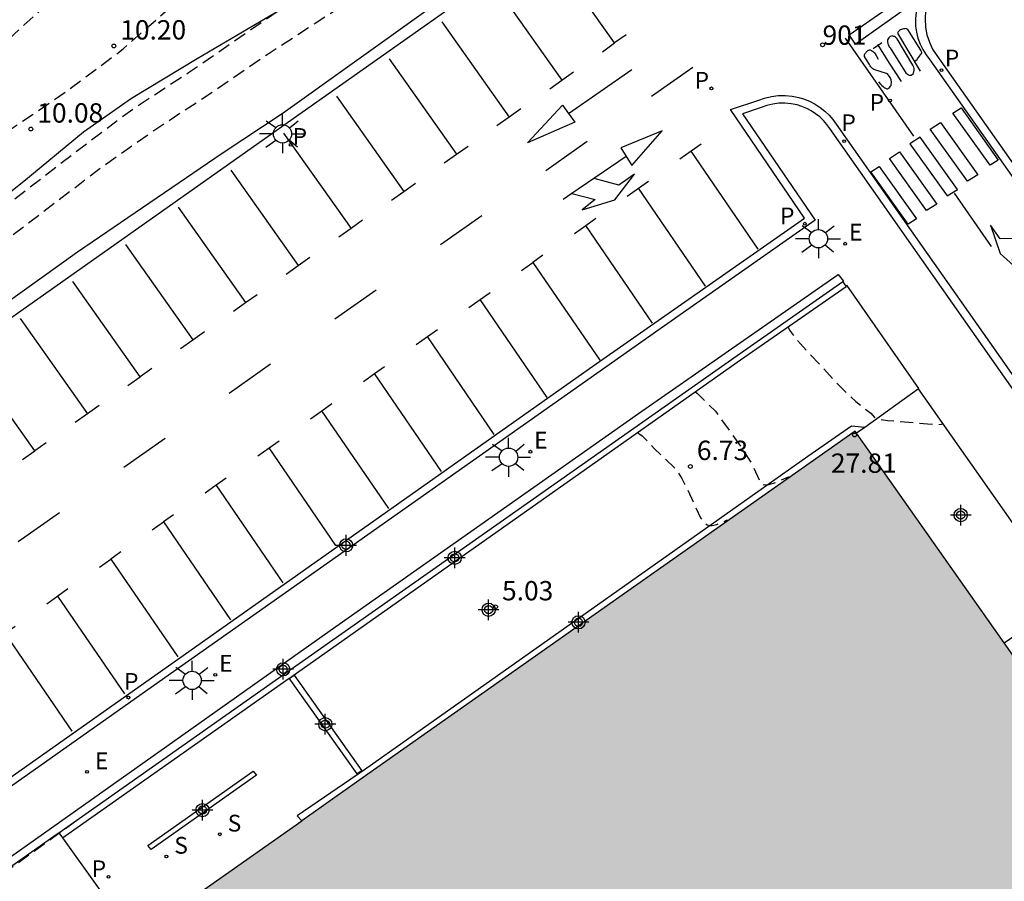
# Model space of a CAD drawing. Units: metres. Extents: x 580294 to 580646, y 4796039 to 4796291.
# Drawn here: x 580319 to 580357, y 4796072 to 4796105 of the extents above; entities that cross this region are included whole.
import ezdxf
from ezdxf.enums import TextEntityAlignment as Align

# ---------------------------------------------------------------- set-up
doc = ezdxf.new("R2010")
doc.units = ezdxf.units.M
doc.header["$MEASUREMENT"] = 0
doc.linetypes.add('TRAZOS_NORMALES', pattern=[0.75, 0.5, -0.25])
for name, color, linetype in [('020101', 3, 'Continuous'), ('020107', 3, 'Continuous'), ('020194', 31, 'TRAZOS_NORMALES'), ('020195', 30, 'TRAZOS_NORMALES'), ('020204', 9, 'Continuous'), ('020308', 9, 'Continuous'), ('060108', 9, 'Continuous'), ('060113', 4, 'Continuous'), ('070105', 6, 'Continuous'), ('080201', 9, 'Continuous'), ('080204', 152, 'Continuous'), ('080318', 152, 'Continuous'), ('100116', 9, 'Continuous'), ('210102', 4, 'Continuous'), ('210203', 4, 'Continuous'), ('210204', 9, 'Continuous'), ('210205', 4, 'Continuous'), ('210303', 4, 'Continuous'), ('210304', 9, 'Continuous'), ('210305', 4, 'Continuous'), ('220205', 1, 'Continuous'), ('220207', 9, 'Continuous'), ('220305', 1, 'Continuous'), ('220307', 9, 'Continuous'), ('250206', 9, 'Continuous'), ('260101', 9, 'Continuous'), ('990501', 21, 'Continuous'), ('Centroides', 1, 'Continuous')]:
    doc.layers.add(name, color=color, linetype=linetype)
doc.layers.add('080111', color=7, linetype='Continuous', lineweight=30)
doc.styles.add('ARIAL', font='arial.ttf', dxfattribs={"height": 1})
doc.styles.add('ROMANS', font='romans__.ttf', dxfattribs={"height": 1})
doc.styles.get("Standard").update_dxf_attribs({"font": 'arial.ttf'})

# ---------------------------------------------------------------- blocks, each defined once
blk = doc.blocks.new('REGALU')
blk.add_circle((0, 0), 0.055)
blk = doc.blocks.new('PLUVI2')
blk.add_circle((0, 0), 0.055)
blk = doc.blocks.new('REGELE')
blk.add_circle((0, 0), 0.055)
blk = doc.blocks.new('COTAPU')
blk.add_circle((0, 0), 0.075)
blk = doc.blocks.new('BloquePortal')
blk.add_circle((0, 0), 0.075)
at = {"flags": 5}
blk.add_attdef('INDICE', text='', height=0.75, dxfattribs=at).set_placement((0, 0), align=Align.MIDDLE_CENTER)
blk = doc.blocks.new('SANEA')
blk.add_circle((0, 0), 0.055)
blk = doc.blocks.new('FAROLA')
for p, q in [((-0.63, 0.51), (-0.255, 0.245)), ((0, 0.355), (0, 0.755)), ((0.605, 0.49), (0.276, 0.223)), ((-0.355, 0), (-0.895, 0)), ((0.355, 0), (0.855, 0)), ((-0.65, -0.52), (-0.255, -0.24)), ((0, -0.355), (0, -0.755)), ((0.585, -0.52), (0.256, -0.246))]:
    blk.add_line(p, q)
blk.add_circle((0, 0), 0.355)
blk = doc.blocks.new('PLUVI3')
blk.add_circle((0, 0), 0.055)
blk = doc.blocks.new('Centroide')
for points in [[(0, -0.402), (0, 0.402)], [(0.402, 0), (-0.402, 0)]]:
    blk.add_lwpolyline(points)
for radius in [0.256, 0.159]:
    blk.add_circle((0, 0), radius)
blk = doc.blocks.new('PUNTO')
blk.add_circle((0, 0), 0.075)

msp = doc.modelspace()

# ---------------------------------------------------------------- hatches: boundary and pattern name
at = {"layer": '990501'}
msp.add_hatch(color=256, dxfattribs=at).paths.add_polyline_path([(580356.756, 4796080.881), (580359.523, 4796076.948), (580364.852, 4796069.373), (580364.555, 4796069.164), (580327.811, 4796043.252), (580323.506, 4796040.216), (580321.062, 4796040.216), (580316.539, 4796046.643), (580313.731, 4796050.609), (580307.955, 4796058.767), (580323.037, 4796069.421), (580323.374, 4796069.659), (580329.52, 4796073.983), (580332.085, 4796075.787), (580350.981, 4796089.09), (580351.035, 4796089.013)], flags=0)

# ---------------------------------------------------------------- linework, layer by layer
at = {"layer": '020101', "flags": 128}
msp.add_lwpolyline([(580300.763, 4796086.797), (580302.003, 4796087.871), (580302.854, 4796087.883), (580304.991, 4796088.991), (580307.258, 4796090.332), (580309.707, 4796091.757), (580312.43, 4796093.607), (580314.196, 4796094.899), (580316.309, 4796096.87), (580318.738, 4796098.794), (580321.057, 4796100.712), (580322.92, 4796102.008), (580325.457, 4796103.545), (580328.538, 4796105.366), (580331.913, 4796107.371), (580334.983, 4796109.186), (580338.703, 4796111.243), (580341.289, 4796113.134), (580344.726, 4796115.667), (580347.743, 4796117.902), (580349.473, 4796119.259), (580351.36, 4796118.973), (580352.243, 4796117.044), (580353.126, 4796115.21)], dxfattribs=at)
at = {"layer": '020107', "flags": 128}
msp.add_lwpolyline([(580303.05, 4796083.236), (580304.175, 4796084.249), (580306.178, 4796085.62), (580309.046, 4796087.758), (580312.379, 4796090.142), (580315.829, 4796092.489), (580320.822, 4796096.049), (580326.428, 4796099.884), (580328.794, 4796101.442), (580337.276, 4796107.52), (580341.476, 4796110.408), (580345.787, 4796113.355), (580348.863, 4796115.579)], dxfattribs=at)
at = {"layer": '020194', "linetype": 'TRAZOS_NORMALES', "flags": 128}
for points, elevation in [([(580300.15, 4796084.519), (580300.791, 4796085.983), (580300.894, 4796086.188), (580300.967, 4796086.288), (580301.067, 4796086.354), (580301.169, 4796086.451), (580301.806, 4796087.205), (580302.044, 4796087.517), (580302.221, 4796087.807), (580303.132, 4796089.621), (580303.332, 4796089.909), (580304.881, 4796091.562), (580316.638, 4796102.874), (580318.738, 4796104.843), (580319.661, 4796105.665), (580320.257, 4796106.172), (580321.291, 4796106.986), (580321.929, 4796107.444), (580324.382, 4796109.099), (580325.102, 4796109.612), (580327.944, 4796112.182), (580328.387, 4796112.535), (580328.912, 4796112.901), (580329.404, 4796113.216), (580332.543, 4796115.049), (580332.9, 4796115.273), (580333.641, 4796115.78), (580335.027, 4796116.822), (580335.416, 4796117.075), (580336.313, 4796117.604), (580339.116, 4796119.161), (580340.052, 4796119.659), (580343.715, 4796121.421), (580344.72, 4796121.921), (580345.266, 4796122.236), (580345.918, 4796122.651), (580345.985, 4796122.705), (580346.016, 4796122.758), (580345.996, 4796122.785), (580345.916, 4796122.806), (580345.69, 4796122.813), (580344.959, 4796122.776), (580344.843, 4796122.783), (580344.752, 4796122.816), (580344.72, 4796122.855), (580344.711, 4796122.925), (580345.786, 4796130.426), (580346.347, 4796131.018), (580346.939, 4796131.509), (580347.143, 4796131.663), (580348.107, 4796131.952), (580349.2, 4796132.336), (580350.276, 4796132.776), (580351.47, 4796133.11), (580352.531, 4796133.387), (580353.588, 4796133.69), (580354.628, 4796133.983), (580355.706, 4796134.247), (580356.85, 4796134.554), (580357.994, 4796134.868), (580359.086, 4796135.202), (580360.103, 4796135.535), (580361.05, 4796135.88), (580362.119, 4796136.364), (580363.117, 4796136.956), (580364.151, 4796137.586), (580365.096, 4796138.145), (580366.048, 4796138.621), (580366.973, 4796139.129), (580367.96, 4796139.799), (580368.818, 4796140.39), (580369.849, 4796140.993), (580370.85, 4796141.569), (580371.955, 4796142.156), (580373.143, 4796142.706), (580374.065, 4796143.185), (580375.001, 4796143.64), (580375.974, 4796144.023), (580376.935, 4796144.329), (580378.161, 4796144.723), (580379.331, 4796145.098), (580380.379, 4796145.351), (580381.543, 4796145.652), (580382.641, 4796145.799), (580383.847, 4796145.937), (580385.075, 4796146.085), (580386.077, 4796146.284), (580387.108, 4796146.501), (580388.199, 4796146.784), (580389.236, 4796147.157), (580390.232, 4796147.543), (580391.368, 4796147.987), (580392.538, 4796148.288), (580393.587, 4796148.431), (580394.699, 4796148.559), (580395.735, 4796148.712), (580396.857, 4796148.862), (580397.969, 4796149.003), (580399.151, 4796149.104), (580400.234, 4796149.154), (580401.483, 4796149.286), (580402.478, 4796149.465), (580403.463, 4796149.661), (580404.45, 4796149.917), (580405.634, 4796150.221), (580406.7, 4796150.551), (580407.757, 4796150.857), (580408.905, 4796151.104), (580410.163, 4796151.326), (580411.158, 4796151.509), (580412.179, 4796151.718), (580413.198, 4796151.914), (580414.196, 4796152.077), (580415.458, 4796152.232), (580416.657, 4796152.387), (580417.792, 4796152.518), (580418.881, 4796152.601), (580419.885, 4796152.597), (580421.022, 4796152.551), (580422.243, 4796152.503), (580422.693, 4796152.493), (580423.91, 4796152.472), (580425.013, 4796152.465), (580426.123, 4796152.466), (580427.223, 4796152.503), (580428.372, 4796152.627), (580429.46, 4796152.807), (580430.611, 4796153.031), (580431.675, 4796153.321), (580432.656, 4796153.63), (580433.633, 4796153.933), (580434.762, 4796154.42), (580435.73, 4796155.002), (580436.674, 4796155.571), (580437.576, 4796156.13), (580438.566, 4796156.822), (580439.486, 4796157.518), (580440.357, 4796158.189), (580441.29, 4796158.881), (580441.652, 4796159.129)], 10.64), ([(580299.385, 4796080.226), (580299.405, 4796080.29), (580300.797, 4796084.536), (580301.171, 4796085.37), (580301.226, 4796085.526), (580301.243, 4796085.544), (580301.501, 4796085.703), (580301.746, 4796085.935), (580302.87, 4796087.255), (580303.045, 4796087.44), (580303.202, 4796087.563), (580305.012, 4796088.757), (580306.337, 4796089.725), (580306.639, 4796089.958), (580306.815, 4796090.118), (580306.923, 4796090.244), (580309.291, 4796093.49), (580309.509, 4796093.781), (580309.957, 4796094.329), (580310.541, 4796094.965), (580312.266, 4796096.653), (580312.688, 4796097.02), (580313.706, 4796097.777), (580319.833, 4796101.888), (580320.402, 4796102.288), (580322.059, 4796103.52), (580322.587, 4796103.924), (580327.874, 4796108.57), (580328.918, 4796109.399), (580329.932, 4796110.126), (580334.424, 4796112.743), (580334.852, 4796113.037), (580335.314, 4796113.414), (580335.607, 4796113.62), (580338.648, 4796115.568), (580339.614, 4796116.255), (580341.541, 4796117.335), (580344.919, 4796119.335), (580346.254, 4796120.15), (580346.428, 4796120.232), (580346.708, 4796120.336), (580350.095, 4796121.92), (580350.925, 4796122.289), (580351.312, 4796122.41), (580351.716, 4796122.448), (580352.682, 4796122.644), (580352.921, 4796122.742), (580353.682, 4796123.179), (580357.305, 4796125.485), (580357.654, 4796125.72), (580357.894, 4796125.908), (580358.032, 4796126.052), (580358.077, 4796126.158), (580358.057, 4796126.21), (580358.002, 4796126.248), (580357.855, 4796126.283), (580357.551, 4796126.297), (580356.378, 4796126.248), (580356.157, 4796126.283), (580356.091, 4796126.317), (580356.048, 4796126.361), (580356.021, 4796126.444), (580356.022, 4796126.545), (580357.046, 4796133.588)], 10.14), ([(580307.609, 4796088.531), (580309.094, 4796089.6), (580311.667, 4796091.558), (580314.501, 4796093.611), (580314.793, 4796093.842), (580315.107, 4796094.12), (580315.877, 4796094.883), (580316.136, 4796095.108), (580317.635, 4796096.194), (580321.789, 4796099.361), (580323.783, 4796100.759), (580326.173, 4796102.334), (580328.17, 4796103.704), (580332.95, 4796106.81), (580333.988, 4796107.543), (580335.503, 4796108.65), (580337.757, 4796110.144), (580340.623, 4796112.105), (580344.296, 4796114.73), (580347.273, 4796116.79), (580348.188, 4796117.395), (580348.993, 4796117.864), (580349.114, 4796117.917), (580349.274, 4796117.959), (580349.618, 4796117.98), (580350.287, 4796117.933), (580350.407, 4796117.903), (580350.524, 4796117.846), (580350.674, 4796117.737), (580350.87, 4796117.549), (580351.735, 4796116.583), (580352.803, 4796115.579), (580352.956, 4796115.457), (580353.096, 4796115.383), (580353.216, 4796115.362), (580353.498, 4796115.385), (580353.842, 4796115.35), (580357.485, 4796115.256)], 9.14), ([(580348.459, 4796093.201), (580348.377, 4796093.132), (580348.426, 4796093.012), (580348.63, 4796092.741), (580348.854, 4796092.482), (580350.493, 4796090.722), (580350.999, 4796090.251), (580351.589, 4796089.79), (580351.763, 4796089.587), (580352.237, 4796089.515), (580353.779, 4796089.375), (580354.223, 4796089.352), (580354.332, 4796089.361), (580354.386, 4796089.383)], 7.64), ([(580342.532, 4796089.038), (580342.583, 4796089.01), (580342.714, 4796088.912), (580342.888, 4796088.747), (580343.187, 4796088.42), (580343.974, 4796087.672), (580344.101, 4796087.518), (580344.262, 4796087.258), (580344.441, 4796086.911), (580344.986, 4796085.728), (580345.105, 4796085.557), (580345.24, 4796085.464), (580345.33, 4796085.44), (580345.429, 4796085.439), (580345.617, 4796085.48), (580345.991, 4796085.637), (580346.056, 4796085.641), (580346.072, 4796085.634)], 6.64), ([(580310.548, 4796060.599), (580309.206, 4796062.411), (580309.089, 4796062.657), (580308.991, 4796063.014), (580308.988, 4796063.156), (580309.037, 4796063.276), (580309.025, 4796063.366), (580308.924, 4796063.831), (580308.644, 4796064.851), (580308.654, 4796064.913), (580308.71, 4796065.004), (580308.966, 4796065.279), (580309.411, 4796065.678), (580310.046, 4796066.201), (580320.887, 4796074.077)], 6.64)]:
    msp.add_lwpolyline(points, dxfattribs=dict(at, elevation=elevation))
at = {"layer": '020195', "linetype": 'TRAZOS_NORMALES', "flags": 128}
for points, elevation in [([(580368.252, 4796136.352), (580367.286, 4796129.886), (580367.23, 4796129.692), (580358.25, 4796121.65), (580357.904, 4796121.386), (580356.817, 4796120.701), (580356.379, 4796120.458), (580355.774, 4796120.188), (580355.209, 4796120.01), (580351.566, 4796119.242), (580351.296, 4796119.197), (580351.085, 4796119.175), (580350.138, 4796119.161), (580349.583, 4796119.2), (580349.421, 4796119.188), (580349.155, 4796119.067), (580347.718, 4796118.532), (580347.161, 4796118.268), (580343.059, 4796115.723), (580341.115, 4796114.372), (580338.238, 4796112.5), (580337.604, 4796112.064), (580337.094, 4796111.681), (580335.016, 4796109.936), (580334.796, 4796109.77), (580334.224, 4796109.424), (580333.906, 4796109.211), (580328.713, 4796105.467), (580325.123, 4796102.989), (580323.137, 4796101.694), (580322.293, 4796101.086), (580319.974, 4796099.321), (580316.326, 4796096.502), (580316.072, 4796096.27), (580314.609, 4796094.816), (580314.252, 4796094.497), (580314.015, 4796094.309), (580311.727, 4796092.639), (580309.122, 4796090.668), (580307.136, 4796089.254), (580305.439, 4796088.014), (580303.561, 4796086.748), (580303.272, 4796086.506), (580302.436, 4796085.538), (580302.053, 4796085.156), (580301.838, 4796084.98), (580301.641, 4796084.87), (580301.2, 4796083.797), (580300.453, 4796081.451), (580300.292, 4796080.862)], 9.64), ([(580344.771, 4796090.618), (580344.864, 4796090.561), (580345.557, 4796089.869), (580346.61, 4796088.4), (580346.937, 4796087.884), (580347.304, 4796087.12), (580347.347, 4796087.063), (580347.401, 4796087.026), (580347.469, 4796087.008), (580347.645, 4796087.023), (580347.928, 4796087.12), (580348.396, 4796087.325), (580348.451, 4796087.309)], 7.14)]:
    msp.add_lwpolyline(points, dxfattribs=dict(at, elevation=elevation))
at = {"layer": '060108', "flags": 128}
for points in [[(580362.077, 4796112.321), (580355.203, 4796107.455), (580354.595, 4796107.02), (580354.429, 4796106.867), (580354.277, 4796106.7), (580354.141, 4796106.521), (580354.021, 4796106.33), (580353.918, 4796106.129), (580353.834, 4796105.92), (580353.768, 4796105.704), (580353.709, 4796105.396), (580353.688, 4796105.083), (580353.706, 4796104.77), (580353.762, 4796104.462), (580353.855, 4796104.181), (580353.981, 4796103.914), (580354.14, 4796103.665), (580362.107, 4796092.365), (580370.344, 4796080.654), (580373.96, 4796075.481), (580375.904, 4796072.696), (580375.667, 4796072.531)], [(580372.048, 4796070.008), (580371.802, 4796069.836), (580370.712, 4796071.351), (580365.486, 4796078.789), (580355.939, 4796092.37), (580350.416, 4796100.229), (580349.993, 4796100.831), (580349.876, 4796100.994), (580349.745, 4796101.145), (580349.601, 4796101.284), (580349.444, 4796101.408), (580349.276, 4796101.518), (580349.099, 4796101.612), (580348.914, 4796101.689), (580348.723, 4796101.748), (580348.491, 4796101.795), (580348.255, 4796101.817), (580348.018, 4796101.812), (580347.783, 4796101.782), (580347.553, 4796101.727), (580347.33, 4796101.646), (580346.612, 4796101.408), (580349.427, 4796097.286)], [(580349.427, 4796097.286), (580343.589, 4796093.182), (580323.982, 4796079.369), (580306.462, 4796066.997), (580306.284, 4796067.249)], [(580329.045, 4796079.521), (580329.189, 4796079.622), (580346.529, 4796091.859), (580350.634, 4796094.712), (580350.624, 4796094.725)], [(580350.624, 4796094.725), (580350.495, 4796094.903)], [(580353.43, 4796090.738), (580353.448, 4796090.756), (580350.657, 4796094.757), (580350.624, 4796094.725)], [(580351.351, 4796089.24), (580350.833, 4796089.284), (580349.141, 4796088.115), (580331.946, 4796075.96), (580329.341, 4796074.171), (580329.52, 4796073.983)], [(580320.24, 4796073.325), (580329.035, 4796079.514)], [(580329.035, 4796079.514), (580329.045, 4796079.521)]]:
    msp.add_lwpolyline(points, dxfattribs=at)
at = {"layer": '060113', "flags": 128}
for points in [[(580362.077, 4796112.321), (580361.926, 4796112.547), (580354.82, 4796107.578), (580354.423, 4796107.244), (580354.216, 4796107.063), (580354.026, 4796106.863), (580353.856, 4796106.646), (580353.708, 4796106.415), (580353.581, 4796106.17), (580353.476, 4796105.91), (580353.397, 4796105.641), (580353.343, 4796105.365), (580353.316, 4796105.086), (580353.316, 4796104.805), (580353.353, 4796104.568), (580353.413, 4796104.337), (580353.495, 4796104.112), (580353.6, 4796103.897), (580353.726, 4796103.693), (580353.872, 4796103.503), (580361.913, 4796092.102), (580370.03, 4796080.514), (580373.069, 4796076.211), (580375.667, 4796072.531)], [(580306.284, 4796067.249), (580323.814, 4796079.613), (580340.68, 4796091.526), (580349.012, 4796097.361), (580346.14, 4796101.568), (580347.236, 4796101.931), (580347.466, 4796102.014), (580347.729, 4796102.078), (580347.996, 4796102.112), (580348.266, 4796102.117), (580348.534, 4796102.092), (580348.798, 4796102.039), (580349.017, 4796101.971), (580349.227, 4796101.883), (580349.429, 4796101.777), (580349.62, 4796101.652), (580349.798, 4796101.51), (580349.963, 4796101.352), (580350.112, 4796101.18), (580350.238, 4796101.003), (580350.661, 4796100.401), (580356.184, 4796092.542), (580365.731, 4796078.962)]]:
    msp.add_lwpolyline(points, dxfattribs=at)
at = {"layer": '070105', "flags": 128}
for points in [[(580306.909, 4796064.587), (580330.623, 4796081.36), (580342.574, 4796089.786), (580350.321, 4796095.174), (580350.519, 4796094.92), (580350.495, 4796094.903)], [(580320.099, 4796073.521), (580329.061, 4796079.838), (580346.405, 4796092.024), (580350.495, 4796094.903)], [(580306.909, 4796064.587), (580307.105, 4796064.351), (580308.537, 4796065.358), (580319.999, 4796073.451), (580320.099, 4796073.521)]]:
    msp.add_lwpolyline(points, dxfattribs=at)
at = {"layer": '080111', "flags": 128}
for points in [[(580351.035, 4796089.013), (580350.981, 4796089.09), (580332.085, 4796075.787), (580329.52, 4796073.983)], [(580356.756, 4796080.881), (580351.035, 4796089.013)], [(580359.523, 4796076.948), (580356.756, 4796080.881)], [(580323.037, 4796069.421), (580323.374, 4796069.659), (580329.52, 4796073.983)]]:
    msp.add_lwpolyline(points, dxfattribs=at)
at = {"layer": '100116', "flags": 128}
for points in [[(580351.853, 4796111.31), (580349.598, 4796114.525), (580349.158, 4796115.247), (580345.097, 4796112.384), (580337.419, 4796107.022), (580328.749, 4796100.901), (580316.096, 4796091.974), (580302.791, 4796082.612), (580297.894, 4796079.182)], [(580353.43, 4796090.738), (580351.351, 4796089.24)], [(580356.756, 4796080.881), (580359.183, 4796082.559), (580353.43, 4796090.738)], [(580351.351, 4796089.24), (580351.035, 4796089.013)], [(580320.099, 4796073.521), (580320.24, 4796073.325)], [(580320.24, 4796073.325), (580323.037, 4796069.421)]]:
    msp.add_lwpolyline(points, dxfattribs=at)
at = {"layer": '210102', "flags": 128}
for points in [[(580329.045, 4796079.521), (580329.219, 4796079.637), (580331.845, 4796075.925), (580331.661, 4796075.802), (580329.035, 4796079.514)], [(580327.63, 4796075.91), (580327.758, 4796075.75), (580323.678, 4796072.866), (580323.55, 4796073.026), (580327.63, 4796075.91)]]:
    msp.add_lwpolyline(points, dxfattribs=at)
at = {"layer": '260101', "flags": 128}
for points in [[(580342.101, 4796104.472), (580341.651, 4796104.152), (580339.038, 4796107.848)], [(580336.993, 4796106.409), (580339.606, 4796102.714), (580340.056, 4796103.033)], [(580353.354, 4796106.283), (580350.741, 4796104.45), (580350.984, 4796104.107), (580353.235, 4796105.708), (580353.354, 4796106.283)], [(580334.949, 4796104.971), (580337.562, 4796101.275)], [(580353.285, 4796103.422), (580353.335, 4796103.474), (580353.376, 4796103.517), (580353.397, 4796103.541), (580353.436, 4796103.591), (580353.512, 4796103.692), (580353.545, 4796103.742), (580353.561, 4796103.775), (580353.554, 4796103.82), (580353.526, 4796103.874), (580353.017, 4796104.671), (580352.998, 4796104.685), (580352.968, 4796104.699), (580352.93, 4796104.709), (580352.89, 4796104.707), (580352.851, 4796104.696), (580352.809, 4796104.684), (580352.771, 4796104.675), (580352.735, 4796104.657), (580352.696, 4796104.631), (580352.646, 4796104.588), (580352.613, 4796104.528), (580353.503, 4796103.063)], [(580341.177, 4796103.815), (580341.651, 4796104.152)], [(580350.586, 4796104.334), (580353.235, 4796100.542)], [(580351.87, 4796104.068), (580352.011, 4796104.166)], [(580352.337, 4796103.965), (580352.89, 4796103.076), (580352.946, 4796102.992), (580353.006, 4796102.942), (580353.043, 4796102.913), (580353.078, 4796102.903), (580353.115, 4796102.9), (580353.157, 4796102.908), (580353.186, 4796102.927), (580353.221, 4796102.958), (580353.256, 4796103.029), (580353.265, 4796103.095), (580353.271, 4796103.157), (580353.255, 4796103.213), (580353.213, 4796103.291), (580352.6, 4796104.313), (580352.537, 4796104.375), (580352.505, 4796104.398), (580352.476, 4796104.408), (580352.444, 4796104.421), (580352.41, 4796104.426), (580352.372, 4796104.423), (580352.336, 4796104.399), (580352.309, 4796104.378), (580352.279, 4796104.346), (580352.253, 4796104.309), (580352.236, 4796104.279), (580352.228, 4796104.243), (580352.235, 4796104.191), (580352.244, 4796104.131), (580352.26, 4796104.085), (580352.28, 4796104.037), (580352.302, 4796104.006), (580352.337, 4796103.965)], [(580351.888, 4796102.641), (580351.959, 4796102.56), (580352.016, 4796102.507), (580352.061, 4796102.466), (580352.094, 4796102.44), (580352.129, 4796102.414), (580352.157, 4796102.398), (580352.179, 4796102.387), (580352.202, 4796102.379), (580352.23, 4796102.377), (580352.256, 4796102.383), (580352.276, 4796102.401), (580352.305, 4796102.423), (580352.325, 4796102.443), (580352.352, 4796102.476), (580352.37, 4796102.505), (580352.377, 4796102.531), (580352.391, 4796102.63), (580352.369, 4796102.721), (580352.34, 4796102.808), (580352.276, 4796102.903), (580352.234, 4796102.956), (580351.705, 4796103.126), (580351.667, 4796103.151), (580351.629, 4796103.183), (580351.58, 4796103.23), (580351.555, 4796103.265), (580351.534, 4796103.317), (580351.415, 4796103.504), (580351.341, 4796103.624), (580351.337, 4796103.688), (580351.353, 4796103.727), (580351.359, 4796103.742), (580351.387, 4796103.776), (580351.406, 4796103.796), (580351.444, 4796103.834), (580351.472, 4796103.858), (580351.503, 4796103.875), (580351.535, 4796103.892), (580351.564, 4796103.888), (580351.608, 4796103.867), (580351.645, 4796103.838), (580351.686, 4796103.804), (580351.724, 4796103.767), (580351.752, 4796103.726), (580351.788, 4796103.662), (580351.864, 4796103.529)], [(580351.681, 4796103.937), (580351.846, 4796104.051), (580351.87, 4796104.068)], [(580351.858, 4796104.087), (580351.87, 4796104.068)], [(580352.773, 4796102.66), (580352.315, 4796103.373), (580351.858, 4796104.087)], [(580351.858, 4796104.087), (580351.87, 4796104.068)], [(580332.904, 4796103.532), (580335.517, 4796099.837)], [(580339.866, 4796101.415), (580342.317, 4796103.127)], [(580343.077, 4796102.089), (580344.682, 4796103.22)], [(580339.132, 4796102.376), (580339.606, 4796102.714)], [(580330.859, 4796102.094), (580333.473, 4796098.398), (580333.922, 4796098.718)], [(580338.012, 4796101.595), (580337.562, 4796101.275), (580337.088, 4796100.938)], [(580338.265, 4796100.274), (580339.63, 4796101.744)], [(580339.63, 4796101.744), (580339.866, 4796101.415)], [(580355.083, 4796101.632), (580356.528, 4796099.607), (580356.21, 4796099.408), (580354.765, 4796101.433), (580355.083, 4796101.632)], [(580340.102, 4796101.085), (580338.265, 4796100.274)], [(580339.866, 4796101.415), (580340.102, 4796101.085)], [(580339.866, 4796101.415), (580339.866, 4796101.415)], [(580354.289, 4796101.063), (580355.734, 4796099.038), (580355.336, 4796098.789), (580353.891, 4796100.814), (580354.289, 4796101.063)], [(580343.498, 4796100.746), (580341.884, 4796100.09)], [(580342.322, 4796099.404), (580343.498, 4796100.746)], [(580328.815, 4796100.655), (580331.428, 4796096.96)], [(580338.984, 4796099.21), (580340.589, 4796100.341)], [(580353.496, 4796100.493), (580353.098, 4796100.244), (580354.543, 4796098.219), (580354.941, 4796098.468), (580353.496, 4796100.493)], [(580335.043, 4796099.499), (580335.517, 4796099.837), (580335.967, 4796100.156)], [(580341.884, 4796100.09), (580342.322, 4796099.404)], [(580345.009, 4796100.23), (580344.622, 4796099.955), (580344.184, 4796099.644)], [(580347.217, 4796096.159), (580344.622, 4796099.955)], [(580352.703, 4796099.924), (580354.147, 4796097.899), (580353.749, 4796097.65), (580352.304, 4796099.675), (580352.703, 4796099.924)], [(580342.103, 4796099.747), (580339.989, 4796098.313)], [(580326.77, 4796099.217), (580329.384, 4796095.521)], [(580351.909, 4796099.355), (580353.354, 4796097.33), (580353.036, 4796097.131), (580351.591, 4796099.156), (580351.909, 4796099.355)], [(580341.811, 4796098.64), (580340.855, 4796098.9)], [(580341.662, 4796098.07), (580342.421, 4796099.067)], [(580342.421, 4796099.067), (580341.811, 4796098.64)], [(580342.137, 4796098.206), (580342.576, 4796098.517), (580342.962, 4796098.792)], [(580332.998, 4796098.061), (580333.473, 4796098.398)], [(580345.17, 4796094.721), (580342.576, 4796098.517)], [(580339.989, 4796098.313), (580339.649, 4796098.083)], [(580339.989, 4796098.313), (580340.891, 4796098.079)], [(580340.891, 4796098.079), (580340.394, 4796097.684)], [(580340.394, 4796097.684), (580341.662, 4796098.07)], [(580354.818, 4796098.325), (580356.248, 4796096.255)], [(580324.726, 4796097.778), (580327.339, 4796094.082)], [(580331.878, 4796097.279), (580331.428, 4796096.96), (580330.954, 4796096.622)], [(580334.891, 4796096.331), (580336.496, 4796097.462)], [(580343.124, 4796093.283), (580340.529, 4796097.079), (580340.916, 4796097.354)], [(580340.091, 4796096.768), (580340.529, 4796097.079)], [(580357.438, 4796096.565), (580356.605, 4796096.553), (580356.226, 4796097.088), (580356.597, 4796095.981), (580357.391, 4796095.273), (580357.07, 4796095.768), (580358.047, 4796095.69), (580358.046, 4796095.69)], [(580322.681, 4796096.34), (580325.294, 4796092.644), (580325.744, 4796092.964)], [(580328.909, 4796095.184), (580329.384, 4796095.521), (580329.833, 4796095.841)], [(580338.869, 4796095.916), (580338.483, 4796095.641), (580341.077, 4796091.845)], [(580338.044, 4796095.33), (580338.483, 4796095.641)], [(580323.7, 4796091.525), (580323.25, 4796091.205), (580320.637, 4796094.901)], [(580330.798, 4796093.452), (580332.403, 4796094.583)], [(580326.865, 4796093.745), (580327.339, 4796094.082), (580327.789, 4796094.402)], [(580335.998, 4796093.892), (580336.436, 4796094.203)], [(580339.031, 4796090.407), (580336.436, 4796094.203), (580336.823, 4796094.478)], [(580318.592, 4796093.463), (580321.205, 4796089.767)], [(580333.951, 4796092.454), (580334.39, 4796092.765), (580334.776, 4796093.04)], [(580324.82, 4796092.307), (580325.294, 4796092.644)], [(580336.984, 4796088.969), (580334.39, 4796092.765)], [(580319.61, 4796088.648), (580319.161, 4796088.328), (580316.547, 4796092.024)], [(580326.705, 4796090.573), (580328.31, 4796091.704)], [(580334.938, 4796087.531), (580332.343, 4796091.327), (580332.73, 4796091.602)], [(580322.776, 4796090.868), (580323.25, 4796091.205)], [(580331.905, 4796091.016), (580332.343, 4796091.327)], [(580321.655, 4796090.087), (580321.205, 4796089.767), (580320.731, 4796089.43)], [(580332.891, 4796086.093), (580330.296, 4796089.889), (580330.683, 4796090.164)], [(580329.858, 4796089.578), (580330.296, 4796089.889)], [(580322.613, 4796087.693), (580324.218, 4796088.824)], [(580327.811, 4796088.14), (580328.25, 4796088.451), (580328.636, 4796088.726)], [(580330.844, 4796084.655), (580328.25, 4796088.451)], [(580318.686, 4796087.991), (580319.161, 4796088.328)], [(580325.765, 4796086.702), (580326.203, 4796087.013)], [(580328.798, 4796083.217), (580326.203, 4796087.013), (580326.59, 4796087.288)], [(580318.52, 4796084.814), (580320.125, 4796085.945)], [(580324.543, 4796085.85), (580324.157, 4796085.575), (580326.751, 4796081.779)], [(580323.718, 4796085.264), (580324.157, 4796085.575)], [(580322.497, 4796084.412), (580322.11, 4796084.137), (580324.705, 4796080.341)], [(580321.672, 4796083.826), (580322.11, 4796084.137)], [(580320.45, 4796082.974), (580320.064, 4796082.699), (580319.625, 4796082.388)], [(580322.658, 4796078.903), (580320.064, 4796082.699)], [(580320.612, 4796077.465), (580318.017, 4796081.261), (580318.404, 4796081.536)]]:
    msp.add_lwpolyline(points, dxfattribs=at)

# ---------------------------------------------------------------- block references
at = {"layer": '020204'}
for p in [(580322.228, 4796104.037, 10.197), (580319.011, 4796100.814, 10.079), (580344.588, 4796087.726, 6.725), (580337.033, 4796082.282, 5.032)]:
    msp.add_blockref('COTAPU', p, dxfattribs=at)
at = {"layer": '080201'}
msp.add_blockref('PUNTO', (580350.954, 4796088.949, 27.81), dxfattribs=at)
at = {"layer": '080204'}
msp.add_blockref('BloquePortal', (580349.713, 4796104.081), dxfattribs=at)
at = {"layer": '210203'}
for p in [(580345.403, 4796102.39, 7.849), (580352.328, 4796101.92, 7.804), (580329.087, 4796100.207, 8.037), (580322.023, 4796071.807, 3.584)]:
    msp.add_blockref('PLUVI2', p, dxfattribs=at)
at = {"layer": '210204'}
for p in [(580326.337, 4796073.46, 3.562), (580324.267, 4796072.601, 3.55)]:
    msp.add_blockref('SANEA', p, dxfattribs=at)
at = {"layer": '210205'}
for p in [(580354.325, 4796103.1, 7.784), (580350.552, 4796100.342, 7.754), (580349.024, 4796097.143, 7.704), (580322.794, 4796078.761, 7.828)]:
    msp.add_blockref('PLUVI3', p, dxfattribs=at)
at = {"layer": '220205'}
msp.add_blockref('REGELE', (580321.189, 4796075.879, 7.934), dxfattribs=at)
at = {"layer": '220207'}
for p in [(580350.592, 4796096.368, 7.744), (580338.381, 4796088.298, 7.818), (580326.165, 4796079.646, 7.892)]:
    msp.add_blockref('REGALU', p, dxfattribs=at)
at = {"layer": '250206'}
for p in [(580328.77, 4796100.627), (580349.553, 4796096.56), (580337.538, 4796088.085), (580325.266, 4796079.428)]:
    msp.add_blockref('FAROLA', p, dxfattribs=at)
at = {"layer": 'Centroides'}
for p in [(580355.071, 4796085.841), (580331.236, 4796084.667), (580335.447, 4796084.182), (580336.763, 4796082.169), (580340.249, 4796081.682), (580328.796, 4796079.859), (580330.431, 4796077.732), (580325.668, 4796074.398)]:
    msp.add_blockref('Centroide', p, dxfattribs=at)

# ---------------------------------------------------------------- texts
at = {"layer": '020308', "style": 'ARIAL'}
for s, p in [('10.20', (580322.478, 4796104.287)), ('10.08', (580319.261, 4796101.064)), ('6.73', (580344.838, 4796087.976)), ('27.81', (580350.036, 4796087.48)), ('5.03', (580337.283, 4796082.532))]:
    msp.add_text(s, height=0.75, rotation=359.9988, dxfattribs=at).set_placement(p)
at = {"layer": '080318', "style": 'ARIAL'}
msp.add_text('901', height=0.75, dxfattribs=at).set_placement((580349.713, 4796104.081))
at = {"layer": '210303', "style": 'ROMANS'}
for p in [(580344.75, 4796102.38), (580351.536, 4796101.524), (580329.162, 4796100.202), (580321.37, 4796071.797)]:
    msp.add_text('P', height=0.65, dxfattribs=at).set_placement(p)
at = {"layer": '210304', "style": 'ROMANS'}
for p in [(580326.643, 4796073.566), (580324.573, 4796072.707)]:
    msp.add_text('S', height=0.65, dxfattribs=at).set_placement(p)
at = {"layer": '210305', "style": 'ROMANS'}
for p in [(580354.454, 4796103.244), (580350.443, 4796100.733), (580348.063, 4796097.119), (580322.626, 4796079.064)]:
    msp.add_text('P', height=0.65, dxfattribs=at).set_placement(p)
at = {"layer": '220305', "style": 'ROMANS'}
msp.add_text('E', height=0.65, dxfattribs=at).set_placement((580321.495, 4796075.985))
at = {"layer": '220307', "style": 'ROMANS'}
for p in [(580350.738, 4796096.49), (580338.527, 4796088.42), (580326.311, 4796079.768)]:
    msp.add_text('E', height=0.65, dxfattribs=at).set_placement(p)

doc.saveas('drawing.dxf')
